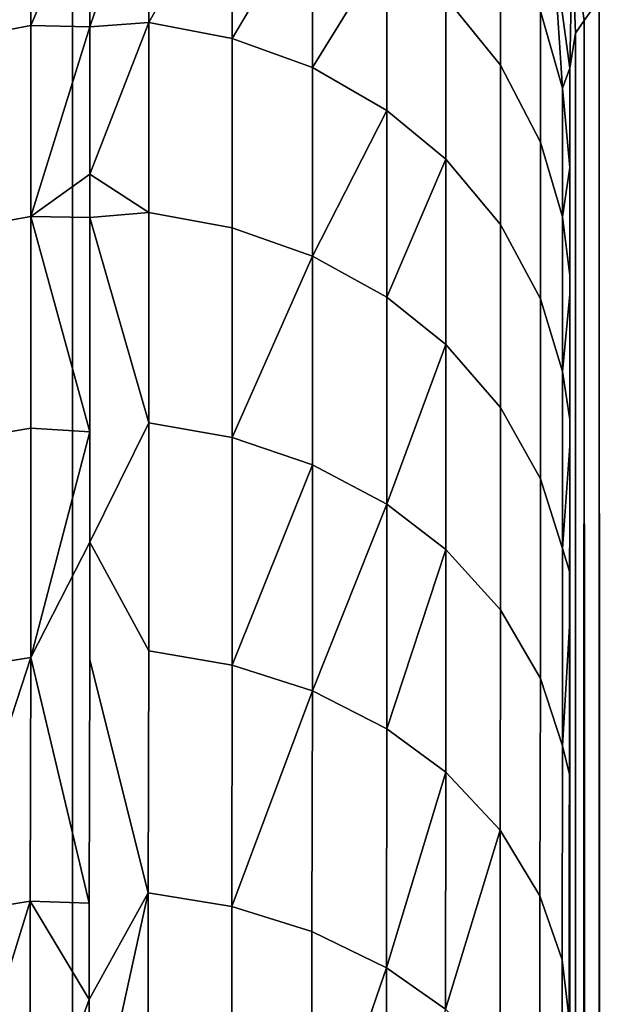
# Model space of a CAD drawing. Extents: x -0.04 to 0.04, y -0.75 to 0.
# Drawn here: x 0 to 0.001, y -0.587 to -0.585 of the extents above; entities that cross this region are included whole.
import ezdxf

# ---------------------------------------------------------------- set-up
doc = ezdxf.new("R2010")
doc.units = 0
for name, color, linetype in [('L11_ZUSATZHALTER_FARBE1', 7, 'CONTINUOUS'), ('L6_ROHRE_FARBE11', 7, 'CONTINUOUS'), ('L8_ROHRE_FARBE4', 7, 'CONTINUOUS')]:
    doc.layers.add(name, color=color, linetype=linetype)

msp = doc.modelspace()

# ---------------------------------------------------------------- linework, layer by layer
at = {"layer": 'L11_ZUSATZHALTER_FARBE1', "color": 253}
for points, invisible_edges in [([(0.000159, -0.584279, 0.079142), (0.000036, -0.584636, 0.078419), (0.000036, -0.584348, 0.078967), (0.000159, -0.584279, 0.079142)], 8), ([(0.000159, -0.584279, 0.079142), (0.000159, -0.584627, 0.078414), (0.000036, -0.584636, 0.078419), (0.000159, -0.584279, 0.079142)], 8), ([(0.000333, -0.584314, 0.079157), (0.000159, -0.584627, 0.078414), (0.000159, -0.584279, 0.079142), (0.000333, -0.584314, 0.079157)], 8), ([(-0.000261, -0.584666, 0.078414), (-0.000087, -0.584284, 0.079127), (-0.000087, -0.584633, 0.078397), (-0.000261, -0.584666, 0.078414)], 9), ([(-0.000087, -0.584284, 0.079127), (-0.000261, -0.584666, 0.078414), (-0.000261, -0.584318, 0.079142), (-0.000087, -0.584284, 0.079127)], 9), ([(-0.000087, -0.584284, 0.079127), (0.000036, -0.584348, 0.078967), (-0.000087, -0.584633, 0.078397), (-0.000087, -0.584284, 0.079127)], 8), ([(0.000333, -0.584314, 0.079157), (0.000333, -0.58466, 0.078432), (0.000159, -0.584627, 0.078414), (0.000333, -0.584314, 0.079157)], 8), ([(0.0005, -0.584378, 0.079184), (0.000333, -0.58466, 0.078432), (0.000333, -0.584314, 0.079157), (0.0005, -0.584378, 0.079184)], 8), ([(0.000036, -0.584348, 0.078967), (0.000036, -0.584636, 0.078419), (-0.000087, -0.584633, 0.078397), (0.000036, -0.584348, 0.078967)], 8), ([(0.0005, -0.584378, 0.079184), (0.0005, -0.584721, 0.078464), (0.000333, -0.58466, 0.078432), (0.0005, -0.584378, 0.079184)], 8), ([(0.000655, -0.584469, 0.079224), (0.0005, -0.584721, 0.078464), (0.0005, -0.584378, 0.079184), (0.000655, -0.584469, 0.079224)], 8), ([(0.000892, -0.584438, 0.080054), (0.000892, -0.584716, 0.079331), (0.000778, -0.584575, 0.07927), (0.000892, -0.584438, 0.080054)], 8), ([(0.000975, -0.584603, 0.08011), (0.000892, -0.584716, 0.079331), (0.000892, -0.584438, 0.080054), (0.000975, -0.584603, 0.08011)], 9), ([(0.001041, -0.584445, 0.081227), (0.001036, -0.584722, 0.080928), (0.001002, -0.58447, 0.080867), (0.001041, -0.584445, 0.081227)], 8), ([(0.001041, -0.584445, 0.081227), (0.001048, -0.584649, 0.081154), (0.001036, -0.584722, 0.080928), (0.001041, -0.584445, 0.081227)], 8), ([(0.001041, -0.584445, 0.081227), (0.001097, -0.584578, 0.081436), (0.001066, -0.584623, 0.081256), (0.001041, -0.584445, 0.081227)], 8), ([(0.001041, -0.584445, 0.081227), (0.001066, -0.584623, 0.081256), (0.001048, -0.584649, 0.081154), (0.001041, -0.584445, 0.081227)], 8), ([(0.000655, -0.584469, 0.079224), (0.000655, -0.58481, 0.07851), (0.0005, -0.584721, 0.078464), (0.000655, -0.584469, 0.079224)], 8), ([(0.000778, -0.584575, 0.07927), (0.000655, -0.58481, 0.07851), (0.000655, -0.584469, 0.079224), (0.000778, -0.584575, 0.07927)], 9), ([(0.001002, -0.58447, 0.080867), (0.001021, -0.584764, 0.080165), (0.000975, -0.584603, 0.08011), (0.001002, -0.58447, 0.080867)], 8), ([(0.001002, -0.58447, 0.080867), (0.001036, -0.584722, 0.080928), (0.001021, -0.584764, 0.080165), (0.001002, -0.58447, 0.080867)], 8), ([(0.001138, -0.58455, 0.081584), (0.001147, -0.667467, 0.081692), (0.001097, -0.584578, 0.081436), (0.001138, -0.58455, 0.081584)], 8), ([(0.000655, -0.58481, 0.07851), (0.000778, -0.584575, 0.07927), (0.000778, -0.584912, 0.078564), (0.000655, -0.58481, 0.07851)], 9), ([(0.000892, -0.584716, 0.079331), (0.000778, -0.584912, 0.078564), (0.000778, -0.584575, 0.07927), (0.000892, -0.584716, 0.079331)], 9), ([(0.001097, -0.584578, 0.081436), (0.001103, -0.667447, 0.081565), (0.001066, -0.584623, 0.081256), (0.001097, -0.584578, 0.081436)], 8), ([(0.001097, -0.584578, 0.081436), (0.001147, -0.667467, 0.081692), (0.001103, -0.667447, 0.081565), (0.001097, -0.584578, 0.081436)], 8), ([(0.000892, -0.584716, 0.079331), (0.000975, -0.584603, 0.08011), (0.000975, -0.584876, 0.0794), (0.000892, -0.584716, 0.079331)], 9), ([(0.001021, -0.584764, 0.080165), (0.000975, -0.584876, 0.0794), (0.000975, -0.584603, 0.08011), (0.001021, -0.584764, 0.080165)], 9), ([(0.000159, -0.584627, 0.078414), (0.000159, -0.585023, 0.077718), (0.000036, -0.584943, 0.077834), (0.000159, -0.584627, 0.078414)], 8), ([(0.000036, -0.584636, 0.078419), (0.000159, -0.584627, 0.078414), (0.000036, -0.584943, 0.077834), (0.000036, -0.584636, 0.078419)], 8), ([(0.000159, -0.584627, 0.078414), (0.000333, -0.585055, 0.077738), (0.000159, -0.585023, 0.077718), (0.000159, -0.584627, 0.078414)], 9), ([(0.000333, -0.585055, 0.077738), (0.000159, -0.584627, 0.078414), (0.000333, -0.58466, 0.078432), (0.000333, -0.585055, 0.077738)], 9), ([(0.001066, -0.584623, 0.081256), (0.001048, -0.667392, 0.081316), (0.001048, -0.584649, 0.081154), (0.001066, -0.584623, 0.081256)], 8), ([(0.001066, -0.584623, 0.081256), (0.001103, -0.667447, 0.081565), (0.001048, -0.667392, 0.081316), (0.001066, -0.584623, 0.081256)], 8), ([(-0.000261, -0.585063, 0.077719), (-0.000087, -0.584633, 0.078397), (-0.000087, -0.585031, 0.0777), (-0.000261, -0.585063, 0.077719)], 9), ([(-0.000087, -0.584633, 0.078397), (-0.000261, -0.585063, 0.077719), (-0.000261, -0.584666, 0.078414), (-0.000087, -0.584633, 0.078397)], 9), ([(0.000036, -0.584636, 0.078419), (-0.000087, -0.585031, 0.0777), (-0.000087, -0.584633, 0.078397), (0.000036, -0.584636, 0.078419)], 8), ([(0.000036, -0.584636, 0.078419), (0.000036, -0.584943, 0.077834), (-0.000087, -0.585031, 0.0777), (0.000036, -0.584636, 0.078419)], 8), ([(0.001048, -0.584649, 0.081154), (0.001048, -0.667392, 0.081316), (0.001036, -0.584722, 0.080928), (0.001048, -0.584649, 0.081154)], 8), ([(0.000333, -0.58466, 0.078432), (0.0005, -0.585114, 0.077774), (0.000333, -0.585055, 0.077738), (0.000333, -0.58466, 0.078432)], 9), ([(0.0005, -0.585114, 0.077774), (0.000333, -0.58466, 0.078432), (0.0005, -0.584721, 0.078464), (0.0005, -0.585114, 0.077774)], 9), ([(0.000655, -0.58481, 0.07851), (0.0005, -0.585114, 0.077774), (0.0005, -0.584721, 0.078464), (0.000655, -0.58481, 0.07851)], 8), ([(0.000778, -0.584912, 0.078564), (0.000892, -0.584716, 0.079331), (0.000892, -0.585048, 0.078635), (0.000778, -0.584912, 0.078564)], 9), ([(0.000975, -0.584876, 0.0794), (0.000892, -0.585048, 0.078635), (0.000892, -0.584716, 0.079331), (0.000975, -0.584876, 0.0794)], 9), ([(0.001008, -0.667176, 0.080546), (0.001036, -0.584722, 0.080928), (0.001008, -0.667278, 0.080928), (0.001008, -0.667176, 0.080546)], 9), ([(0.001036, -0.584722, 0.080928), (0.001008, -0.667176, 0.080546), (0.001008, -0.667063, 0.080215), (0.001036, -0.584722, 0.080928)], 13), ([(0.001036, -0.584722, 0.080928), (0.001008, -0.667063, 0.080215), (0.001008, -0.666939, 0.079851), (0.001036, -0.584722, 0.080928)], 13), ([(0.001036, -0.584722, 0.080928), (0.001008, -0.666939, 0.079851), (0.001008, -0.666797, 0.079527), (0.001036, -0.584722, 0.080928)], 13), ([(0.001036, -0.584722, 0.080928), (0.001008, -0.666797, 0.079527), (0.001008, -0.666634, 0.079151), (0.001036, -0.584722, 0.080928)], 13), ([(0.001036, -0.584722, 0.080928), (0.001008, -0.666634, 0.079151), (0.001008, -0.66648, 0.078864), (0.001036, -0.584722, 0.080928)], 13), ([(0.001036, -0.584722, 0.080928), (0.001008, -0.66648, 0.078864), (0.001008, -0.666256, 0.078444), (0.001036, -0.584722, 0.080928)], 13), ([(0.001036, -0.584722, 0.080928), (0.001008, -0.666256, 0.078444), (0.001008, -0.666117, 0.078224), (0.001036, -0.584722, 0.080928)], 13), ([(0.001036, -0.584722, 0.080928), (0.001008, -0.666117, 0.078224), (0.001008, -0.665851, 0.077804), (0.001036, -0.584722, 0.080928)], 13), ([(0.001036, -0.584722, 0.080928), (0.001008, -0.665851, 0.077804), (0.001008, -0.66571, 0.07761), (0.001036, -0.584722, 0.080928)], 13), ([(0.001036, -0.584722, 0.080928), (0.001008, -0.66571, 0.07761), (0.001008, -0.665381, 0.077157), (0.001036, -0.584722, 0.080928)], 13), ([(0.001036, -0.584722, 0.080928), (0.001008, -0.665381, 0.077157), (0.001008, -0.665268, 0.07702), (0.001036, -0.584722, 0.080928)], 13), ([(0.001036, -0.584722, 0.080928), (0.001008, -0.665268, 0.07702), (0.001008, -0.664794, 0.076453), (0.001036, -0.584722, 0.080928)], 13), ([(0.001036, -0.584722, 0.080928), (0.001008, -0.664794, 0.076453), (0.001009, -0.664292, 0.075911), (0.001036, -0.584722, 0.080928)], 13), ([(0.001036, -0.584722, 0.080928), (0.001048, -0.667392, 0.081316), (0.001008, -0.667278, 0.080928), (0.001036, -0.584722, 0.080928)], 8), ([(0.001036, -0.584722, 0.080928), (0.001009, -0.664292, 0.075911), (0.001009, -0.664219, 0.075832), (0.001036, -0.584722, 0.080928)], 13), ([(0.001036, -0.584722, 0.080928), (0.001009, -0.664219, 0.075832), (0.001009, -0.663446, 0.075087), (0.001036, -0.584722, 0.080928)], 13), ([(0.001036, -0.584722, 0.080928), (0.001009, -0.663446, 0.075087), (0.001009, -0.663227, 0.074898), (0.001036, -0.584722, 0.080928)], 13), ([(0.001036, -0.584722, 0.080928), (0.001009, -0.663227, 0.074898), (0.001009, -0.662682, 0.074428), (0.001036, -0.584722, 0.080928)], 13), ([(0.001036, -0.584722, 0.080928), (0.001009, -0.662682, 0.074428), (0.001009, -0.662097, 0.073971), (0.001036, -0.584722, 0.080928)], 13), ([(0.001036, -0.584722, 0.080928), (0.001009, -0.662097, 0.073971), (0.001009, -0.661847, 0.073775), (0.001036, -0.584722, 0.080928)], 13), ([(0.001036, -0.584722, 0.080928), (0.001009, -0.661847, 0.073775), (0.00101, -0.66093, 0.073124), (0.001036, -0.584722, 0.080928)], 13), ([(0.001036, -0.584722, 0.080928), (0.00101, -0.66093, 0.073124), (0.00101, -0.659913, 0.072468), (0.001036, -0.584722, 0.080928)], 13), ([(0.001036, -0.584722, 0.080928), (0.00101, -0.659913, 0.072468), (0.00101, -0.659694, 0.072339), (0.001036, -0.584722, 0.080928)], 13), ([(0.001036, -0.584722, 0.080928), (0.00101, -0.659694, 0.072339), (0.001011, -0.658681, 0.071743), (0.001036, -0.584722, 0.080928)], 13), ([(0.001036, -0.584722, 0.080928), (0.001011, -0.658681, 0.071743), (0.001011, -0.65844, 0.071615), (0.001036, -0.584722, 0.080928)], 13), ([(0.001036, -0.584722, 0.080928), (0.001011, -0.65844, 0.071615), (0.001011, -0.657366, 0.071042), (0.001036, -0.584722, 0.080928)], 13), ([(0.001036, -0.584722, 0.080928), (0.001011, -0.657366, 0.071042), (0.001011, -0.657155, 0.070941), (0.001036, -0.584722, 0.080928)], 13), ([(0.001036, -0.584722, 0.080928), (0.001011, -0.657155, 0.070941), (0.001011, -0.65596, 0.070365), (0.001036, -0.584722, 0.080928)], 13), ([(0.001036, -0.584722, 0.080928), (0.001011, -0.65596, 0.070365), (0.001011, -0.655842, 0.070314), (0.001036, -0.584722, 0.080928)], 13), ([(0.001036, -0.584722, 0.080928), (0.001011, -0.655842, 0.070314), (0.001012, -0.654456, 0.069711), (0.001036, -0.584722, 0.080928)], 13), ([(0.001036, -0.584722, 0.080928), (0.001012, -0.654456, 0.069711), (0.001012, -0.653146, 0.069196), (0.001036, -0.584722, 0.080928)], 13), ([(0.001036, -0.584722, 0.080928), (0.001012, -0.653146, 0.069196), (0.001012, -0.653011, 0.069143), (0.001036, -0.584722, 0.080928)], 13), ([(0.001036, -0.584722, 0.080928), (0.001012, -0.653011, 0.069143), (0.001013, -0.65177, 0.0687), (0.001036, -0.584722, 0.080928)], 13), ([(0.001036, -0.584722, 0.080928), (0.001013, -0.65177, 0.0687), (0.001013, -0.651475, 0.068594), (0.001036, -0.584722, 0.080928)], 13), ([(0.001036, -0.584722, 0.080928), (0.001013, -0.651475, 0.068594), (0.001013, -0.65038, 0.068242), (0.001036, -0.584722, 0.080928)], 13), ([(0.001036, -0.584722, 0.080928), (0.001013, -0.65038, 0.068242), (0.001014, -0.649648, 0.068007), (0.001036, -0.584722, 0.080928)], 13), ([(0.001036, -0.584722, 0.080928), (0.001014, -0.649648, 0.068007), (0.001014, -0.648982, 0.067815), (0.001036, -0.584722, 0.080928)], 13), ([(0.001036, -0.584722, 0.080928), (0.001014, -0.648982, 0.067815), (0.001014, -0.647766, 0.067465), (0.001036, -0.584722, 0.080928)], 13), ([(0.001036, -0.584722, 0.080928), (0.001014, -0.647766, 0.067465), (0.001014, -0.647576, 0.067417), (0.001036, -0.584722, 0.080928)], 13), ([(0.001036, -0.584722, 0.080928), (0.001014, -0.647576, 0.067417), (0.001015, -0.646161, 0.067056), (0.001036, -0.584722, 0.080928)], 13), ([(0.001036, -0.584722, 0.080928), (0.001015, -0.646161, 0.067056), (0.001015, -0.645818, 0.066968), (0.001036, -0.584722, 0.080928)], 13), ([(0.001036, -0.584722, 0.080928), (0.001015, -0.645818, 0.066968), (0.001016, -0.644003, 0.066559), (0.001036, -0.584722, 0.080928)], 13), ([(0.001036, -0.584722, 0.080928), (0.001016, -0.644003, 0.066559), (0.001016, -0.643312, 0.066422), (0.001036, -0.584722, 0.080928)], 13), ([(0.001036, -0.584722, 0.080928), (0.001016, -0.643312, 0.066422), (0.001016, -0.642018, 0.066166), (0.001036, -0.584722, 0.080928)], 13), ([(0.001036, -0.584722, 0.080928), (0.001016, -0.642018, 0.066166), (0.001017, -0.640445, 0.065898), (0.001036, -0.584722, 0.080928)], 13), ([(0.001036, -0.584722, 0.080928), (0.001017, -0.640445, 0.065898), (0.001017, -0.639948, 0.065814), (0.001036, -0.584722, 0.080928)], 13), ([(0.001036, -0.584722, 0.080928), (0.001017, -0.639948, 0.065814), (0.001018, -0.638237, 0.065563), (0.001036, -0.584722, 0.080928)], 13), ([(0.001036, -0.584722, 0.080928), (0.001018, -0.638237, 0.065563), (0.001018, -0.63757, 0.065481), (0.001036, -0.584722, 0.080928)], 13), ([(0.001036, -0.584722, 0.080928), (0.001018, -0.63757, 0.065481), (0.001018, -0.636162, 0.065308), (0.001036, -0.584722, 0.080928)], 13), ([(0.001036, -0.584722, 0.080928), (0.001018, -0.636162, 0.065308), (0.001019, -0.63469, 0.065163), (0.001036, -0.584722, 0.080928)], 13), ([(0.001036, -0.584722, 0.080928), (0.001019, -0.63469, 0.065163), (0.001019, -0.633898, 0.065085), (0.001036, -0.584722, 0.080928)], 13), ([(0.001036, -0.584722, 0.080928), (0.001019, -0.633898, 0.065085), (0.00102, -0.631803, 0.064932), (0.001036, -0.584722, 0.080928)], 13), ([(0.001036, -0.584722, 0.080928), (0.00102, -0.631803, 0.064932), (0.00102, -0.631617, 0.064918), (0.001036, -0.584722, 0.080928)], 13), ([(0.001036, -0.584722, 0.080928), (0.00102, -0.631617, 0.064918), (0.001021, -0.629315, 0.064808), (0.001036, -0.584722, 0.080928)], 13), ([(0.001036, -0.584722, 0.080928), (0.001021, -0.629315, 0.064808), (0.001021, -0.628908, 0.064798), (0.001036, -0.584722, 0.080928)], 13), ([(0.001036, -0.584722, 0.080928), (0.001021, -0.628908, 0.064798), (0.001021, -0.627135, 0.064757), (0.001036, -0.584722, 0.080928)], 13), ([(0.001036, -0.584722, 0.080928), (0.001021, -0.627135, 0.064757), (0.001022, -0.626005, 0.064755), (0.001036, -0.584722, 0.080928)], 13), ([(0.001036, -0.584722, 0.080928), (0.001036, -0.584929, 0.080222), (0.001021, -0.584764, 0.080165), (0.001036, -0.584722, 0.080928)], 8), ([(0.001036, -0.584722, 0.080928), (0.001022, -0.626005, 0.064755), (0.001022, -0.625104, 0.064754), (0.001036, -0.584722, 0.080928)], 13), ([(0.001036, -0.584722, 0.080928), (0.001022, -0.625104, 0.064754), (0.001023, -0.623094, 0.064793), (0.001036, -0.584722, 0.080928)], 13), ([(0.001036, -0.584722, 0.080928), (0.001023, -0.623094, 0.064793), (0.001023, -0.622872, 0.064797), (0.001036, -0.584722, 0.080928)], 13), ([(0.001036, -0.584722, 0.080928), (0.001023, -0.622872, 0.064797), (0.001024, -0.620807, 0.064884), (0.001036, -0.584722, 0.080928)], 13), ([(0.001036, -0.584722, 0.080928), (0.001024, -0.620807, 0.064884), (0.001024, -0.620181, 0.064925), (0.001036, -0.584722, 0.080928)], 13), ([(0.001036, -0.584722, 0.080928), (0.001024, -0.620181, 0.064925), (0.001024, -0.618645, 0.065024), (0.001036, -0.584722, 0.080928)], 13), ([(0.001036, -0.584722, 0.080928), (0.001024, -0.618645, 0.065024), (0.001025, -0.617274, 0.065146), (0.001036, -0.584722, 0.080928)], 13), ([(0.001036, -0.584722, 0.080928), (0.001025, -0.617274, 0.065146), (0.001025, -0.616573, 0.065209), (0.001036, -0.584722, 0.080928)], 13), ([(0.001036, -0.584722, 0.080928), (0.001025, -0.616573, 0.065209), (0.001026, -0.614556, 0.065438), (0.001036, -0.584722, 0.080928)], 13), ([(0.001036, -0.584722, 0.080928), (0.001026, -0.614556, 0.065438), (0.001026, -0.614383, 0.065462), (0.001036, -0.584722, 0.080928)], 13), ([(0.001036, -0.584722, 0.080928), (0.001026, -0.614383, 0.065462), (0.001026, -0.612426, 0.065735), (0.001036, -0.584722, 0.080928)], 13), ([(0.001036, -0.584722, 0.080928), (0.001026, -0.612426, 0.065735), (0.001027, -0.611514, 0.065887), (0.001036, -0.584722, 0.080928)], 13), ([(0.001036, -0.584722, 0.080928), (0.001027, -0.611514, 0.065887), (0.001027, -0.610439, 0.066066), (0.001036, -0.584722, 0.080928)], 13), ([(0.001036, -0.584722, 0.080928), (0.001027, -0.610439, 0.066066), (0.001028, -0.608664, 0.066413), (0.001036, -0.584722, 0.080928)], 13), ([(0.001036, -0.584722, 0.080928), (0.001028, -0.608664, 0.066413), (0.001028, -0.608346, 0.066475), (0.001036, -0.584722, 0.080928)], 13), ([(0.001036, -0.584722, 0.080928), (0.001028, -0.608346, 0.066475), (0.001029, -0.606366, 0.06692), (0.001036, -0.584722, 0.080928)], 13), ([(0.001036, -0.584722, 0.080928), (0.001029, -0.606366, 0.06692), (0.001029, -0.605837, 0.067053), (0.001036, -0.584722, 0.080928)], 13), ([(0.001036, -0.584722, 0.080928), (0.001029, -0.605837, 0.067053), (0.001029, -0.604656, 0.067351), (0.001036, -0.584722, 0.080928)], 13), ([(0.001036, -0.584722, 0.080928), (0.001029, -0.604656, 0.067351), (0.001029, -0.604432, 0.067414), (0.001036, -0.584722, 0.080928)], 13), ([(0.001036, -0.584722, 0.080928), (0.001029, -0.604432, 0.067414), (0.00103, -0.603032, 0.067806), (0.001036, -0.584722, 0.080928)], 13), ([(0.001036, -0.584722, 0.080928), (0.00103, -0.603032, 0.067806), (0.00103, -0.602839, 0.06786), (0.001036, -0.584722, 0.080928)], 13), ([(0.001036, -0.584722, 0.080928), (0.00103, -0.602839, 0.06786), (0.00103, -0.601639, 0.068234), (0.001036, -0.584722, 0.080928)], 13), ([(0.001036, -0.584722, 0.080928), (0.00103, -0.601639, 0.068234), (0.00103, -0.601079, 0.068409), (0.001036, -0.584722, 0.080928)], 13), ([(0.001036, -0.584722, 0.080928), (0.00103, -0.601079, 0.068409), (0.001031, -0.600253, 0.068693), (0.001036, -0.584722, 0.080928)], 13), ([(0.001036, -0.584722, 0.080928), (0.001031, -0.600253, 0.068693), (0.001031, -0.59964, 0.068903), (0.001036, -0.584722, 0.080928)], 13), ([(0.001036, -0.584722, 0.080928), (0.001031, -0.59964, 0.068903), (0.001031, -0.598879, 0.06919), (0.001036, -0.584722, 0.080928)], 13), ([(0.001036, -0.584722, 0.080928), (0.001031, -0.598879, 0.06919), (0.001031, -0.598253, 0.069425), (0.001036, -0.584722, 0.080928)], 13), ([(0.001036, -0.584722, 0.080928), (0.001031, -0.598253, 0.069425), (0.001032, -0.597519, 0.069727), (0.001036, -0.584722, 0.080928)], 13), ([(0.001036, -0.584722, 0.080928), (0.001032, -0.597519, 0.069727), (0.001032, -0.596923, 0.069972), (0.001036, -0.584722, 0.080928)], 13), ([(0.001036, -0.584722, 0.080928), (0.001032, -0.596923, 0.069972), (0.001032, -0.596179, 0.070307), (0.001036, -0.584722, 0.080928)], 13), ([(0.001036, -0.584722, 0.080928), (0.001032, -0.596179, 0.070307), (0.001032, -0.595648, 0.070546), (0.001036, -0.584722, 0.080928)], 13), ([(0.001036, -0.584722, 0.080928), (0.001032, -0.595648, 0.070546), (0.001033, -0.59486, 0.070934), (0.001036, -0.584722, 0.080928)], 13), ([(0.001036, -0.584722, 0.080928), (0.001033, -0.59486, 0.070934), (0.001033, -0.59443, 0.071146), (0.001036, -0.584722, 0.080928)], 13), ([(0.001036, -0.584722, 0.080928), (0.001033, -0.59443, 0.071146), (0.001033, -0.593567, 0.071611), (0.001036, -0.584722, 0.080928)], 13), ([(0.001036, -0.584722, 0.080928), (0.001033, -0.593567, 0.071611), (0.001033, -0.593271, 0.07177), (0.001036, -0.584722, 0.080928)], 13), ([(0.001036, -0.584722, 0.080928), (0.001033, -0.593271, 0.07177), (0.001033, -0.592302, 0.07234), (0.001036, -0.584722, 0.080928)], 13), ([(0.001036, -0.584722, 0.080928), (0.001033, -0.592302, 0.07234), (0.001033, -0.592111, 0.072452), (0.001036, -0.584722, 0.080928)], 13), ([(0.001036, -0.584722, 0.080928), (0.001033, -0.592111, 0.072452), (0.001034, -0.591068, 0.073127), (0.001036, -0.584722, 0.080928)], 13), ([(0.001036, -0.584722, 0.080928), (0.001034, -0.591068, 0.073127), (0.001034, -0.590203, 0.073738), (0.001036, -0.584722, 0.080928)], 13), ([(0.001036, -0.584722, 0.080928), (0.001034, -0.590203, 0.073738), (0.001034, -0.58988, 0.07399), (0.001036, -0.584722, 0.080928)], 13), ([(0.001036, -0.584722, 0.080928), (0.001034, -0.58988, 0.07399), (0.001034, -0.58932, 0.074426), (0.001036, -0.584722, 0.080928)], 13), ([(0.001036, -0.584722, 0.080928), (0.001034, -0.58932, 0.074426), (0.001035, -0.588747, 0.074923), (0.001036, -0.584722, 0.080928)], 13), ([(0.001036, -0.584722, 0.080928), (0.001035, -0.588747, 0.074923), (0.001035, -0.588475, 0.075159), (0.001036, -0.584722, 0.080928)], 13), ([(0.001036, -0.584722, 0.080928), (0.001035, -0.588475, 0.075159), (0.001035, -0.587801, 0.07581), (0.001036, -0.584722, 0.080928)], 13), ([(0.001036, -0.584722, 0.080928), (0.001035, -0.587801, 0.07581), (0.001035, -0.587686, 0.075932), (0.001036, -0.584722, 0.080928)], 13), ([(0.001036, -0.584722, 0.080928), (0.001035, -0.587686, 0.075932), (0.001035, -0.587287, 0.076358), (0.001036, -0.584722, 0.080928)], 13), ([(0.001036, -0.584722, 0.080928), (0.001035, -0.587287, 0.076358), (0.001035, -0.58719, 0.076472), (0.001036, -0.584722, 0.080928)], 13), ([(0.001036, -0.584722, 0.080928), (0.001035, -0.58719, 0.076472), (0.001035, -0.586704, 0.077049), (0.001036, -0.584722, 0.080928)], 13), ([(0.001036, -0.584722, 0.080928), (0.001035, -0.586704, 0.077049), (0.001035, -0.586277, 0.077626), (0.001036, -0.584722, 0.080928)], 13), ([(0.001036, -0.584722, 0.080928), (0.001035, -0.586277, 0.077626), (0.001036, -0.586197, 0.077734), (0.001036, -0.584722, 0.080928)], 13), ([(0.001036, -0.584722, 0.080928), (0.001036, -0.586197, 0.077734), (0.001036, -0.585873, 0.07824), (0.001036, -0.584722, 0.080928)], 13), ([(0.001036, -0.584722, 0.080928), (0.001036, -0.585873, 0.07824), (0.001036, -0.585773, 0.078396), (0.001036, -0.584722, 0.080928)], 13), ([(0.001036, -0.584722, 0.080928), (0.001036, -0.585773, 0.078396), (0.001036, -0.585509, 0.078876), (0.001036, -0.584722, 0.080928)], 13), ([(0.001036, -0.584722, 0.080928), (0.001036, -0.585509, 0.078876), (0.001036, -0.585454, 0.078976), (0.001036, -0.584722, 0.080928)], 13), ([(0.001036, -0.584722, 0.080928), (0.001036, -0.585454, 0.078976), (0.001036, -0.585194, 0.079538), (0.001036, -0.584722, 0.080928)], 13), ([(0.001036, -0.584722, 0.080928), (0.001036, -0.585194, 0.079538), (0.001036, -0.585154, 0.079623), (0.001036, -0.584722, 0.080928)], 13), ([(0.001036, -0.584722, 0.080928), (0.001036, -0.585154, 0.079623), (0.001036, -0.584929, 0.080222), (0.001036, -0.584722, 0.080928)], 9), ([(0.000975, -0.584876, 0.0794), (0.001021, -0.584764, 0.080165), (0.001021, -0.585032, 0.079468), (0.000975, -0.584876, 0.0794)], 9), ([(0.001021, -0.584764, 0.080165), (0.001036, -0.584929, 0.080222), (0.001021, -0.585032, 0.079468), (0.001021, -0.584764, 0.080165)], 8), ([(0.000655, -0.58481, 0.07851), (0.000655, -0.585199, 0.077826), (0.0005, -0.585114, 0.077774), (0.000655, -0.58481, 0.07851)], 8), ([(0.000655, -0.58481, 0.07851), (0.000778, -0.584912, 0.078564), (0.000655, -0.585199, 0.077826), (0.000655, -0.58481, 0.07851)], 8), ([(0.000892, -0.585048, 0.078635), (0.000975, -0.584876, 0.0794), (0.000975, -0.585203, 0.078716), (0.000892, -0.585048, 0.078635)], 9), ([(0.001021, -0.585032, 0.079468), (0.000975, -0.585203, 0.078716), (0.000975, -0.584876, 0.0794), (0.001021, -0.585032, 0.079468)], 9), ([(0.000778, -0.584912, 0.078564), (0.000778, -0.585298, 0.077887), (0.000655, -0.585199, 0.077826), (0.000778, -0.584912, 0.078564)], 8), ([(0.000892, -0.585048, 0.078635), (0.000778, -0.585298, 0.077887), (0.000778, -0.584912, 0.078564), (0.000892, -0.585048, 0.078635)], 9), ([(0.001036, -0.584929, 0.080222), (0.001036, -0.585154, 0.079623), (0.001021, -0.585032, 0.079468), (0.001036, -0.584929, 0.080222)], 8), ([(0.000036, -0.584943, 0.077834), (0.000036, -0.585033, 0.077702), (-0.000087, -0.585031, 0.0777), (0.000036, -0.584943, 0.077834)], 8), ([(0.000036, -0.584943, 0.077834), (0.000159, -0.585023, 0.077718), (0.000036, -0.585033, 0.077702), (0.000036, -0.584943, 0.077834)], 8), ([(-0.000261, -0.585502, 0.077056), (-0.000087, -0.585031, 0.0777), (-0.000087, -0.585472, 0.077034), (-0.000261, -0.585502, 0.077056)], 9), ([(-0.000087, -0.585031, 0.0777), (-0.000261, -0.585502, 0.077056), (-0.000261, -0.585063, 0.077719), (-0.000087, -0.585031, 0.0777)], 9), ([(0.000036, -0.585033, 0.077702), (0.000036, -0.58548, 0.07704), (-0.000087, -0.585031, 0.0777), (0.000036, -0.585033, 0.077702)], 8), ([(-0.000087, -0.585031, 0.0777), (0.000036, -0.58548, 0.07704), (-0.000087, -0.585472, 0.077034), (-0.000087, -0.585031, 0.0777)], 8), ([(0.000159, -0.585023, 0.077718), (0.000159, -0.585461, 0.077053), (0.000036, -0.585033, 0.077702), (0.000159, -0.585023, 0.077718)], 8), ([(0.000159, -0.585461, 0.077053), (0.000036, -0.58548, 0.07704), (0.000036, -0.585033, 0.077702), (0.000159, -0.585461, 0.077053)], 9), ([(0.000159, -0.585023, 0.077718), (0.000333, -0.585492, 0.077075), (0.000159, -0.585461, 0.077053), (0.000159, -0.585023, 0.077718)], 9), ([(0.000333, -0.585492, 0.077075), (0.000159, -0.585023, 0.077718), (0.000333, -0.585055, 0.077738), (0.000333, -0.585492, 0.077075)], 9), ([(0.000975, -0.585203, 0.078716), (0.001021, -0.585032, 0.079468), (0.001021, -0.585354, 0.078795), (0.000975, -0.585203, 0.078716)], 9), ([(0.001021, -0.585032, 0.079468), (0.001036, -0.585194, 0.079538), (0.001021, -0.585354, 0.078795), (0.001021, -0.585032, 0.079468)], 9), ([(0.001036, -0.585194, 0.079538), (0.001021, -0.585032, 0.079468), (0.001036, -0.585154, 0.079623), (0.001036, -0.585194, 0.079538)], 9), ([(0.0005, -0.585114, 0.077774), (0.000333, -0.585492, 0.077075), (0.000333, -0.585055, 0.077738), (0.0005, -0.585114, 0.077774)], 8), ([(0.000778, -0.585298, 0.077887), (0.000892, -0.585048, 0.078635), (0.000892, -0.585429, 0.077967), (0.000778, -0.585298, 0.077887)], 9), ([(0.000975, -0.585203, 0.078716), (0.000892, -0.585429, 0.077967), (0.000892, -0.585048, 0.078635), (0.000975, -0.585203, 0.078716)], 9), ([(0.0005, -0.585114, 0.077774), (0.0005, -0.585549, 0.077115), (0.000333, -0.585492, 0.077075), (0.0005, -0.585114, 0.077774)], 8), ([(0.0005, -0.585114, 0.077774), (0.000655, -0.585631, 0.077172), (0.0005, -0.585549, 0.077115), (0.0005, -0.585114, 0.077774)], 9), ([(0.000655, -0.585631, 0.077172), (0.0005, -0.585114, 0.077774), (0.000655, -0.585199, 0.077826), (0.000655, -0.585631, 0.077172)], 9), ([(0.000655, -0.585199, 0.077826), (0.000778, -0.585298, 0.077887), (0.000655, -0.585631, 0.077172), (0.000655, -0.585199, 0.077826)], 8), ([(0.000892, -0.585429, 0.077967), (0.000975, -0.585203, 0.078716), (0.000975, -0.585578, 0.078058), (0.000892, -0.585429, 0.077967)], 9), ([(0.001021, -0.585354, 0.078795), (0.000975, -0.585578, 0.078058), (0.000975, -0.585203, 0.078716), (0.001021, -0.585354, 0.078795)], 9), ([(0.001036, -0.585194, 0.079538), (0.001036, -0.585454, 0.078976), (0.001021, -0.585354, 0.078795), (0.001036, -0.585194, 0.079538)], 8), ([(0.000778, -0.585298, 0.077887), (0.000778, -0.585725, 0.077238), (0.000655, -0.585631, 0.077172), (0.000778, -0.585298, 0.077887)], 8), ([(0.000892, -0.585429, 0.077967), (0.000778, -0.585725, 0.077238), (0.000778, -0.585298, 0.077887), (0.000892, -0.585429, 0.077967)], 9), ([(0.000975, -0.585578, 0.078058), (0.001021, -0.585354, 0.078795), (0.001021, -0.585723, 0.078147), (0.000975, -0.585578, 0.078058)], 9), ([(0.001021, -0.585354, 0.078795), (0.001036, -0.585509, 0.078876), (0.001021, -0.585723, 0.078147), (0.001021, -0.585354, 0.078795)], 9), ([(0.001036, -0.585509, 0.078876), (0.001021, -0.585354, 0.078795), (0.001036, -0.585454, 0.078976), (0.001036, -0.585509, 0.078876)], 9), ([(0.000778, -0.585725, 0.077238), (0.000892, -0.585429, 0.077967), (0.000892, -0.585851, 0.077326), (0.000778, -0.585725, 0.077238)], 9), ([(0.000975, -0.585578, 0.078058), (0.000892, -0.585851, 0.077326), (0.000892, -0.585429, 0.077967), (0.000975, -0.585578, 0.078058)], 9), ([(0.000036, -0.58548, 0.07704), (0.000159, -0.585461, 0.077053), (0.000036, -0.58571, 0.076699), (0.000036, -0.58548, 0.07704)], 9), ([(0.000159, -0.585461, 0.077053), (0.000159, -0.585936, 0.076419), (0.000036, -0.58571, 0.076699), (0.000159, -0.585461, 0.077053)], 8), ([(0.000159, -0.585461, 0.077053), (0.000333, -0.585966, 0.076442), (0.000159, -0.585936, 0.076419), (0.000159, -0.585461, 0.077053)], 9), ([(0.000333, -0.585966, 0.076442), (0.000159, -0.585461, 0.077053), (0.000333, -0.585492, 0.077075), (0.000333, -0.585966, 0.076442)], 9), ([(-0.000261, -0.585979, 0.076423), (-0.000087, -0.585472, 0.077034), (-0.000087, -0.58595, 0.0764), (-0.000261, -0.585979, 0.076423)], 9), ([(-0.000087, -0.585472, 0.077034), (-0.000261, -0.585979, 0.076423), (-0.000261, -0.585502, 0.077056), (-0.000087, -0.585472, 0.077034)], 9), ([(0.000036, -0.58548, 0.07704), (-0.000087, -0.58595, 0.0764), (-0.000087, -0.585472, 0.077034), (0.000036, -0.58548, 0.07704)], 8), ([(0.000036, -0.58548, 0.07704), (0.000036, -0.58571, 0.076699), (-0.000087, -0.58595, 0.0764), (0.000036, -0.58548, 0.07704)], 8), ([(0.0005, -0.585549, 0.077115), (0.000333, -0.585966, 0.076442), (0.000333, -0.585492, 0.077075), (0.0005, -0.585549, 0.077115)], 8), ([(0.001036, -0.585509, 0.078876), (0.001036, -0.585773, 0.078396), (0.001021, -0.585723, 0.078147), (0.001036, -0.585509, 0.078876)], 8), ([(0.0005, -0.585549, 0.077115), (0.0005, -0.58602, 0.076485), (0.000333, -0.585966, 0.076442), (0.0005, -0.585549, 0.077115)], 8), ([(0.000655, -0.585631, 0.077172), (0.0005, -0.58602, 0.076485), (0.0005, -0.585549, 0.077115), (0.000655, -0.585631, 0.077172)], 8), ([(0.000892, -0.585851, 0.077326), (0.000975, -0.585578, 0.078058), (0.000975, -0.585994, 0.077427), (0.000892, -0.585851, 0.077326)], 9), ([(0.001021, -0.585723, 0.078147), (0.000975, -0.585994, 0.077427), (0.000975, -0.585578, 0.078058), (0.001021, -0.585723, 0.078147)], 9), ([(0.000655, -0.585631, 0.077172), (0.000655, -0.586099, 0.076547), (0.0005, -0.58602, 0.076485), (0.000655, -0.585631, 0.077172)], 8), ([(0.000655, -0.585631, 0.077172), (0.000778, -0.585725, 0.077238), (0.000655, -0.586099, 0.076547), (0.000655, -0.585631, 0.077172)], 8), ([(0.000036, -0.585955, 0.076405), (-0.000087, -0.58595, 0.0764), (0.000036, -0.58571, 0.076699), (0.000036, -0.585955, 0.076405)], 9), ([(0.000159, -0.585936, 0.076419), (0.000036, -0.585955, 0.076405), (0.000036, -0.58571, 0.076699), (0.000159, -0.585936, 0.076419)], 9), ([(0.000778, -0.585725, 0.077238), (0.000778, -0.586189, 0.076619), (0.000655, -0.586099, 0.076547), (0.000778, -0.585725, 0.077238)], 8), ([(0.000892, -0.585851, 0.077326), (0.000778, -0.586189, 0.076619), (0.000778, -0.585725, 0.077238), (0.000892, -0.585851, 0.077326)], 9), ([(0.000975, -0.585994, 0.077427), (0.001021, -0.585723, 0.078147), (0.001021, -0.586134, 0.077525), (0.000975, -0.585994, 0.077427)], 9), ([(0.001021, -0.585723, 0.078147), (0.001036, -0.585873, 0.07824), (0.001021, -0.586134, 0.077525), (0.001021, -0.585723, 0.078147)], 9), ([(0.001036, -0.585873, 0.07824), (0.001021, -0.585723, 0.078147), (0.001036, -0.585773, 0.078396), (0.001036, -0.585873, 0.07824)], 9), ([(0.000778, -0.586189, 0.076619), (0.000892, -0.585851, 0.077326), (0.000891, -0.58631, 0.076714), (0.000778, -0.586189, 0.076619)], 9), ([(0.000975, -0.585994, 0.077427), (0.000891, -0.58631, 0.076714), (0.000892, -0.585851, 0.077326), (0.000975, -0.585994, 0.077427)], 9), ([(0.001036, -0.585873, 0.07824), (0.001036, -0.586197, 0.077734), (0.001021, -0.586134, 0.077525), (0.001036, -0.585873, 0.07824)], 8), ([(0.000036, -0.585955, 0.076405), (0.000159, -0.585936, 0.076419), (0.000158, -0.586441, 0.075815), (0.000036, -0.585955, 0.076405)], 9), ([(0.000159, -0.585936, 0.076419), (0.000332, -0.586469, 0.07584), (0.000158, -0.586441, 0.075815), (0.000159, -0.585936, 0.076419)], 9), ([(0.000332, -0.586469, 0.07584), (0.000159, -0.585936, 0.076419), (0.000333, -0.585966, 0.076442), (0.000332, -0.586469, 0.07584)], 9), ([(-0.000261, -0.585979, 0.076423), (-0.000087, -0.58595, 0.0764), (-0.000262, -0.586487, 0.07582), (-0.000261, -0.585979, 0.076423)], 8), ([(-0.000087, -0.58595, 0.0764), (-0.000088, -0.586458, 0.075795), (-0.000262, -0.586487, 0.07582), (-0.000087, -0.58595, 0.0764)], 8), ([(-0.000087, -0.58595, 0.0764), (0.000035, -0.586462, 0.075798), (-0.000088, -0.586458, 0.075795), (-0.000087, -0.58595, 0.0764)], 8), ([(-0.000087, -0.58595, 0.0764), (0.000036, -0.585955, 0.076405), (0.000035, -0.586462, 0.075798), (-0.000087, -0.58595, 0.0764)], 9), ([(0.000158, -0.586441, 0.075815), (0.000035, -0.586462, 0.075798), (0.000036, -0.585955, 0.076405), (0.000158, -0.586441, 0.075815)], 9), ([(0.0005, -0.58602, 0.076485), (0.000332, -0.586469, 0.07584), (0.000333, -0.585966, 0.076442), (0.0005, -0.58602, 0.076485)], 8), ([(0.000891, -0.58631, 0.076714), (0.000975, -0.585994, 0.077427), (0.000974, -0.586447, 0.076822), (0.000891, -0.58631, 0.076714)], 9), ([(0.001021, -0.586134, 0.077525), (0.000974, -0.586447, 0.076822), (0.000975, -0.585994, 0.077427), (0.001021, -0.586134, 0.077525)], 9), ([(0.0005, -0.58602, 0.076485), (0.000499, -0.586521, 0.075886), (0.000332, -0.586469, 0.07584), (0.0005, -0.58602, 0.076485)], 8), ([(0.0005, -0.58602, 0.076485), (0.000654, -0.586597, 0.075952), (0.000499, -0.586521, 0.075886), (0.0005, -0.58602, 0.076485)], 9), ([(0.000654, -0.586597, 0.075952), (0.0005, -0.58602, 0.076485), (0.000655, -0.586099, 0.076547), (0.000654, -0.586597, 0.075952)], 9), ([(0.000655, -0.586099, 0.076547), (0.000778, -0.586189, 0.076619), (0.000654, -0.586597, 0.075952), (0.000655, -0.586099, 0.076547)], 8), ([(0.000974, -0.586447, 0.076822), (0.001021, -0.586134, 0.077525), (0.00102, -0.58658, 0.076928), (0.000974, -0.586447, 0.076822)], 9), ([(0.001035, -0.586277, 0.077626), (0.00102, -0.58658, 0.076928), (0.001021, -0.586134, 0.077525), (0.001035, -0.586277, 0.077626)], 13), ([(0.001035, -0.586277, 0.077626), (0.001021, -0.586134, 0.077525), (0.001036, -0.586197, 0.077734), (0.001035, -0.586277, 0.077626)], 9), ([(0.000778, -0.586189, 0.076619), (0.000777, -0.586683, 0.076028), (0.000654, -0.586597, 0.075952), (0.000778, -0.586189, 0.076619)], 8), ([(0.000778, -0.586189, 0.076619), (0.000891, -0.58631, 0.076714), (0.000777, -0.586683, 0.076028), (0.000778, -0.586189, 0.076619)], 8), ([(0.00102, -0.58658, 0.076928), (0.001035, -0.586277, 0.077626), (0.001035, -0.586704, 0.077049), (0.00102, -0.58658, 0.076928)], 9), ([(0.000891, -0.58631, 0.076714), (0.000891, -0.586798, 0.076129), (0.000777, -0.586683, 0.076028), (0.000891, -0.58631, 0.076714)], 8), ([(0.000974, -0.586447, 0.076822), (0.000891, -0.586798, 0.076129), (0.000891, -0.58631, 0.076714), (0.000974, -0.586447, 0.076822)], 9), ([(0.000035, -0.586462, 0.075798), (0.000158, -0.586441, 0.075815), (0.000035, -0.586663, 0.075557), (0.000035, -0.586462, 0.075798)], 9), ([(0.000158, -0.586441, 0.075815), (0.000158, -0.586969, 0.075242), (0.000035, -0.586997, 0.075224), (0.000158, -0.586441, 0.075815)], 8), ([(0.000158, -0.586441, 0.075815), (0.000035, -0.586997, 0.075224), (0.000035, -0.586663, 0.075557), (0.000158, -0.586441, 0.075815)], 8), ([(0.000158, -0.586441, 0.075815), (0.000332, -0.586996, 0.075268), (0.000158, -0.586969, 0.075242), (0.000158, -0.586441, 0.075815)], 9), ([(0.000332, -0.586996, 0.075268), (0.000158, -0.586441, 0.075815), (0.000332, -0.586469, 0.07584), (0.000332, -0.586996, 0.075268)], 9), ([(0.000891, -0.586798, 0.076129), (0.000974, -0.586447, 0.076822), (0.000974, -0.58693, 0.076244), (0.000891, -0.586798, 0.076129)], 9), ([(0.00102, -0.58658, 0.076928), (0.000974, -0.58693, 0.076244), (0.000974, -0.586447, 0.076822), (0.00102, -0.58658, 0.076928)], 9), ([(-0.000262, -0.586487, 0.07582), (-0.000088, -0.586458, 0.075795), (-0.000262, -0.587019, 0.075245), (-0.000262, -0.586487, 0.07582)], 8), ([(-0.000088, -0.586458, 0.075795), (-0.000088, -0.586992, 0.075219), (-0.000262, -0.587019, 0.075245), (-0.000088, -0.586458, 0.075795)], 8), ([(-0.000088, -0.586458, 0.075795), (0.000035, -0.586663, 0.075557), (-0.000088, -0.586992, 0.075219), (-0.000088, -0.586458, 0.075795)], 8), ([(0.000035, -0.586462, 0.075798), (0.000035, -0.586663, 0.075557), (-0.000088, -0.586458, 0.075795), (0.000035, -0.586462, 0.075798)], 8), ([(0.000332, -0.586469, 0.07584), (0.000499, -0.587046, 0.075316), (0.000332, -0.586996, 0.075268), (0.000332, -0.586469, 0.07584)], 9), ([(0.000499, -0.587046, 0.075316), (0.000332, -0.586469, 0.07584), (0.000499, -0.586521, 0.075886), (0.000499, -0.587046, 0.075316)], 9), ([(0.000654, -0.586597, 0.075952), (0.000499, -0.587046, 0.075316), (0.000499, -0.586521, 0.075886), (0.000654, -0.586597, 0.075952)], 8), ([(0.000654, -0.586597, 0.075952), (0.000654, -0.587118, 0.075385), (0.000499, -0.587046, 0.075316), (0.000654, -0.586597, 0.075952)], 8), ([(0.000654, -0.586597, 0.075952), (0.000777, -0.586683, 0.076028), (0.000654, -0.587118, 0.075385), (0.000654, -0.586597, 0.075952)], 8), ([(0.000974, -0.58693, 0.076244), (0.00102, -0.58658, 0.076928), (0.00102, -0.587058, 0.076356), (0.000974, -0.58693, 0.076244)], 9), ([(0.001035, -0.586704, 0.077049), (0.00102, -0.587058, 0.076356), (0.00102, -0.58658, 0.076928), (0.001035, -0.586704, 0.077049)], 9), ([(0.000035, -0.586663, 0.075557), (0.000035, -0.586997, 0.075224), (-0.000088, -0.586992, 0.075219), (0.000035, -0.586663, 0.075557)], 8)]:
    msp.add_3dface(points, dxfattribs=dict(at, invisible_edges=invisible_edges))
at = {"layer": 'L6_ROHRE_FARBE11', "color": 253, "invisible_edges": 9}
for points in [[(0.001719, -0.031, 0.214494), (-0.001207, -0.747, 0.21475), (-0.001207, -0.031, 0.21475), (0.001719, -0.031, 0.214494)], [(-0.001207, -0.747, 0.21475), (0.001719, -0.031, 0.214494), (0.001719, -0.747, 0.214494), (-0.001207, -0.747, 0.21475)], [(-0.001207, -0.747, 0.18105), (0.001719, -0.031, 0.181306), (-0.001207, -0.031, 0.18105), (-0.001207, -0.747, 0.18105)], [(0.001719, -0.031, 0.181306), (-0.001207, -0.747, 0.18105), (0.001719, -0.747, 0.181306), (0.001719, -0.031, 0.181306)]]:
    msp.add_3dface(points, dxfattribs=at)
at = {"layer": 'L8_ROHRE_FARBE4', "color": 253, "invisible_edges": 9}
for points in [[(-0.002171, -0.6885, 0.08324), (0, -0.0195, 0.08305), (-0.002171, -0.0195, 0.08324), (-0.002171, -0.6885, 0.08324)], [(0, -0.0195, 0.08305), (-0.002171, -0.6885, 0.08324), (0, -0.6885, 0.08305), (0, -0.0195, 0.08305)], [(0, -0.0195, 0.10805), (-0.002171, -0.6885, 0.10786), (-0.002171, -0.0195, 0.10786), (0, -0.0195, 0.10805)], [(-0.002171, -0.6885, 0.10786), (0, -0.0195, 0.10805), (0, -0.6885, 0.10805), (-0.002171, -0.6885, 0.10786)], [(0.002171, -0.0195, 0.10786), (0, -0.6885, 0.10805), (0, -0.0195, 0.10805), (0.002171, -0.0195, 0.10786)], [(0, -0.6885, 0.10805), (0.002171, -0.0195, 0.10786), (0.002171, -0.6885, 0.10786), (0, -0.6885, 0.10805)], [(0, -0.6885, 0.08305), (0.002171, -0.0195, 0.08324), (0, -0.0195, 0.08305), (0, -0.6885, 0.08305)], [(0.002171, -0.0195, 0.08324), (0, -0.6885, 0.08305), (0.002171, -0.6885, 0.08324), (0.002171, -0.0195, 0.08324)]]:
    msp.add_3dface(points, dxfattribs=at)

doc.saveas('drawing.dxf')
